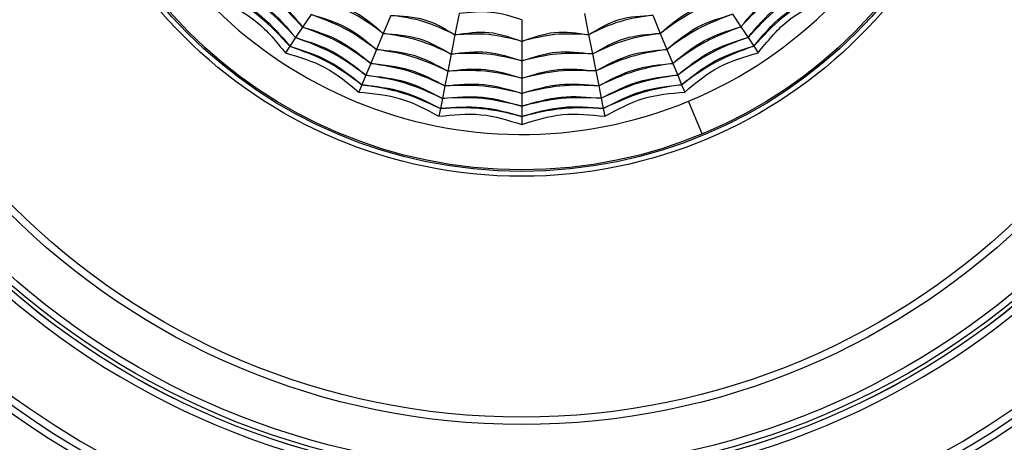
# Model space of a CAD drawing. Units: millimetres. Extents: x 979 to 1630, y 0 to 580.
# Drawn here: x 1176 to 1221, y 385 to 404 of the extents above; entities that cross this region are included whole.
import ezdxf

# ---------------------------------------------------------------- set-up
doc = ezdxf.new("R2010")
doc.units = ezdxf.units.MM
doc.layers.add('COTAS', color=250, linetype='Continuous', lineweight=9)

# ---------------------------------------------------------------- blocks, each defined once
blk = doc.blocks.new('A$C227')
at = {"color": 7, "linetype": 'Continuous', "lineweight": 25}
for p, q in [((52.996, 48.264), (52.617, 47.697)), ((56.593, 48.224), (56.256, 47.408)), ((59.682, 48.306), (59.492, 47.346)), ((62.506, 48.029), (62.506, 47.051)), ((65.329, 48.308), (65.52, 47.349)), ((68.418, 48.229), (68.756, 47.413)), ((72.016, 48.271), (72.394, 47.705)), ((52.617, 47.697), (52.297, 47.218)), ((72.394, 47.705), (72.715, 47.226)), ((52.297, 47.218), (52.038, 46.829)), ((56.256, 47.408), (55.956, 46.683)), ((59.492, 47.346), (59.32, 46.479)), ((65.52, 47.349), (65.693, 46.482)), ((68.756, 47.413), (69.057, 46.688)), ((72.715, 47.226), (72.975, 46.837)), ((52.038, 46.829), (51.839, 46.532)), ((55.956, 46.683), (55.695, 46.053)), ((62.506, 47.051), (62.506, 46.167)), ((69.057, 46.688), (69.318, 46.058)), ((72.975, 46.837), (73.173, 46.54)), ((59.32, 46.479), (59.167, 45.71)), ((65.693, 46.482), (65.846, 45.713)), ((55.695, 46.053), (55.475, 45.521)), ((62.506, 46.167), (62.507, 45.383)), ((69.318, 46.058), (69.539, 45.527)), ((55.475, 45.521), (55.296, 45.089)), ((59.167, 45.71), (59.034, 45.042)), ((62.507, 45.383), (62.507, 44.701)), ((65.846, 45.713), (65.979, 45.044)), ((69.539, 45.527), (69.718, 45.095)), ((55.296, 45.089), (55.159, 44.759)), ((59.034, 45.042), (58.922, 44.477)), ((65.979, 45.044), (66.092, 44.48)), ((69.718, 45.095), (69.855, 44.764)), ((58.922, 44.477), (58.831, 44.018)), ((62.507, 44.701), (62.507, 44.125)), ((66.092, 44.48), (66.183, 44.021)), ((58.831, 44.018), (58.762, 43.667)), ((62.507, 44.125), (62.507, 43.657)), ((66.183, 44.021), (66.253, 43.67)), ((62.507, 43.657), (62.508, 43.3))]:
    blk.add_line(p, q, dxfattribs=at)
at = {"color": 8, "linetype": 'Continuous', "lineweight": 25}
blk.add_line((70.64, 42.871), (70.027, 44.349), dxfattribs=at)
at = {"color": 7, "linetype": 'Continuous', "lineweight": 25}
for radius in [42.037, 41.737, 39.615, 39.315, 35.25, 35.246, 35.069, 34.769, 32.75, 32.417, 21.543, 21.321, 21.25]:
    blk.add_circle((62.5, 62.5), radius, dxfattribs=at)
for radius, start, end in [(42.338, 99.714, 260.286), (42.338, 279.714, 80.286), (19.65, 292.5227, 112.5227), (19.65, 112.5227, 292.5227), (35.551, 185.3448, 354.6552), (38.965, 192.1737, 259.4361), (38.965, 280.5639, 347.8263)]:
    blk.add_arc((62.5, 62.5), radius, start, end, dxfattribs=at)
for points in [[(52.617, 47.697), (52.218, 48.127), (51.419, 48.986), (50.419, 49.602), (49.919, 49.909)], [(49.919, 49.909), (50.442, 49.629), (51.487, 49.069), (52.24, 48.154), (52.617, 47.697)], [(75.091, 49.919), (74.591, 49.611), (73.592, 48.995), (72.794, 48.135), (72.394, 47.705)], [(72.394, 47.705), (72.771, 48.162), (73.524, 49.078), (74.569, 49.639), (75.091, 49.919)], [(48.929, 48.918), (49.496, 48.62), (50.629, 48.023), (51.436, 47.029), (51.839, 46.532)], [(73.173, 46.54), (73.576, 47.038), (74.383, 48.033), (75.515, 48.63), (76.082, 48.929)], [(55.695, 46.053), (55.219, 46.397), (54.268, 47.084), (53.167, 47.492), (52.617, 47.697)], [(52.617, 47.697), (53.184, 47.524), (54.318, 47.179), (55.236, 46.428), (55.695, 46.053)], [(72.394, 47.705), (71.844, 47.5), (70.744, 47.091), (69.793, 46.403), (69.318, 46.058)], [(69.318, 46.058), (69.777, 46.434), (70.694, 47.185), (71.828, 47.531), (72.394, 47.705)], [(51.839, 46.532), (52.453, 46.35), (53.681, 45.986), (54.667, 45.168), (55.159, 44.759)], [(69.855, 44.764), (70.347, 45.174), (71.332, 45.993), (72.559, 46.358), (73.173, 46.54)], [(59.034, 45.042), (58.501, 45.286), (57.434, 45.774), (56.275, 45.96), (55.695, 46.053)], [(55.695, 46.053), (56.285, 45.994), (57.465, 45.877), (58.511, 45.32), (59.034, 45.042)], [(69.318, 46.058), (68.739, 45.965), (67.58, 45.778), (66.513, 45.289), (65.979, 45.044)], [(65.979, 45.044), (66.502, 45.323), (67.549, 45.881), (68.728, 45.999), (69.318, 46.058)], [(59.034, 45.042), (59.624, 45.099), (60.804, 45.214), (61.939, 44.872), (62.507, 44.701)], [(62.507, 44.701), (61.936, 44.836), (60.794, 45.107), (59.621, 45.063), (59.034, 45.042)], [(62.507, 44.701), (63.074, 44.872), (64.209, 45.215), (65.389, 45.101), (65.979, 45.044)], [(65.979, 45.044), (65.393, 45.066), (64.22, 45.109), (63.078, 44.837), (62.507, 44.701)], [(55.159, 44.759), (55.797, 44.7), (57.073, 44.582), (58.199, 43.972), (58.762, 43.667)], [(66.253, 43.67), (66.816, 43.976), (67.942, 44.587), (69.217, 44.705), (69.855, 44.764)], [(58.762, 43.667), (59.399, 43.734), (60.672, 43.868), (61.896, 43.489), (62.508, 43.3)], [(62.508, 43.3), (63.119, 43.49), (64.342, 43.869), (65.616, 43.737), (66.253, 43.67)]]:
    blk.add_open_spline(points, degree=3, dxfattribs=at)
for points, knots in [([(52.297, 47.218), (51.887, 47.663), (51.065, 48.555), (50.03, 49.186), (49.512, 49.502)], [0, 0, 0, 0, 0.5, 1, 1, 1, 1]), ([(49.512, 49.502), (50.049, 49.209), (51.122, 48.625), (51.906, 47.687), (52.297, 47.218)], [0, 0, 0, 0, 0.5, 1, 1, 1, 1]), ([(75.498, 49.512), (74.981, 49.196), (73.946, 48.564), (73.125, 47.672), (72.715, 47.226)], [0, 0, 0, 0, 0.5, 1, 1, 1, 1]), ([(72.715, 47.226), (73.106, 47.695), (73.889, 48.634), (74.962, 49.219), (75.498, 49.512)], [0, 0, 0, 0, 0.5, 1, 1, 1, 1]), ([(52.038, 46.829), (51.616, 47.286), (50.773, 48.2), (49.712, 48.847), (49.182, 49.171)], [0, 0, 0, 0, 0.5000002, 1, 1, 1, 1]), ([(49.182, 49.171), (49.731, 48.87), (50.83, 48.269), (51.635, 47.309), (52.038, 46.829)], [0, 0, 0, 0, 0.5000001, 1, 1, 1, 1]), ([(56.256, 47.408), (55.821, 47.726), (54.951, 48.363), (53.938, 48.732), (53.431, 48.916)], [0, 0, 0, 0, 0.5, 1, 1, 1, 1]), ([(53.431, 48.916), (53.959, 48.772), (55.015, 48.483), (55.842, 47.766), (56.256, 47.408)], [0, 0, 0, 0, 0.5, 1, 1, 1, 1]), ([(71.58, 48.923), (71.073, 48.738), (70.06, 48.369), (69.191, 47.731), (68.756, 47.413)], [0, 0, 0, 0, 0.5, 1, 1, 1, 1]), ([(68.756, 47.413), (69.17, 47.771), (69.996, 48.489), (71.052, 48.778), (71.58, 48.923)], [0, 0, 0, 0, 0.5, 1, 1, 1, 1]), ([(75.829, 49.182), (75.299, 48.857), (74.238, 48.209), (73.396, 47.294), (72.975, 46.837)], [0, 0, 0, 0, 0.5, 1, 1, 1, 1]), ([(72.975, 46.837), (73.377, 47.317), (74.181, 48.278), (75.28, 48.88), (75.829, 49.182)], [0, 0, 0, 0, 0.5, 1, 1, 1, 1]), ([(55.956, 46.683), (55.498, 47.014), (54.583, 47.675), (53.525, 48.067), (52.996, 48.264)], [0, 0, 0, 0, 0.5, 1, 1, 1, 1]), ([(52.996, 48.264), (53.544, 48.103), (54.641, 47.783), (55.518, 47.05), (55.956, 46.683)], [0, 0, 0, 0, 0.5, 1, 1, 1, 1]), ([(59.492, 47.346), (59.032, 47.568), (58.111, 48.011), (57.099, 48.153), (56.593, 48.224)], [0, 0, 0, 0, 0.5, 1, 1, 1, 1]), ([(56.593, 48.224), (57.113, 48.2), (58.154, 48.151), (59.046, 47.615), (59.492, 47.346)], [0, 0, 0, 0, 0.5, 1, 1, 1, 1]), ([(62.506, 48.029), (62.046, 48.172), (61.124, 48.458), (60.164, 48.357), (59.682, 48.306)], [0, 0, 0, 0, 0.498915, 1, 1, 1, 1]), ([(68.418, 48.229), (67.912, 48.157), (66.9, 48.014), (65.98, 47.571), (65.52, 47.349)], [0, 0, 0, 0, 0.5, 1, 1, 1, 1]), ([(65.52, 47.349), (65.966, 47.617), (66.858, 48.155), (67.898, 48.204), (68.418, 48.229)], [0, 0, 0, 0, 0.5, 1, 1, 1, 1]), ([(72.016, 48.271), (71.486, 48.075), (70.428, 47.681), (69.514, 47.019), (69.057, 46.688)], [0, 0, 0, 0, 0.5, 1, 1, 1, 1]), ([(69.057, 46.688), (69.495, 47.055), (70.37, 47.79), (71.467, 48.111), (72.016, 48.271)], [0, 0, 0, 0, 0.5, 1, 1, 1, 1]), ([(55.475, 45.521), (54.985, 45.878), (54.005, 46.592), (52.867, 47.009), (52.297, 47.218)], [0, 0, 0, 0, 0.5, 1, 1, 1, 1]), ([(52.297, 47.218), (52.881, 47.036), (54.048, 46.672), (54.999, 45.905), (55.475, 45.521)], [0, 0, 0, 0, 0.5, 1, 1, 1, 1]), ([(59.32, 46.479), (58.831, 46.707), (57.854, 47.162), (56.788, 47.326), (56.256, 47.408)], [0, 0, 0, 0, 0.5, 1, 1, 1, 1]), ([(56.256, 47.408), (56.801, 47.369), (57.893, 47.292), (58.844, 46.75), (59.32, 46.479)], [0, 0, 0, 0, 0.5, 1, 1, 1, 1]), ([(59.492, 47.346), (60.007, 47.424), (61.036, 47.579), (62.016, 47.227), (62.506, 47.051)], [0, 0, 0, 0, 0.5, 1, 1, 1, 1]), ([(62.506, 47.051), (62.011, 47.178), (61.022, 47.433), (60.002, 47.375), (59.492, 47.346)], [0, 0, 0, 0, 0.5, 1, 1, 1, 1]), ([(62.506, 47.051), (62.996, 47.227), (63.975, 47.58), (65.005, 47.426), (65.52, 47.349)], [0, 0, 0, 0, 0.5, 1, 1, 1, 1]), ([(65.52, 47.349), (65.01, 47.377), (63.99, 47.434), (63.001, 47.178), (62.506, 47.051)], [0, 0, 0, 0, 0.5, 1, 1, 1, 1]), ([(68.756, 47.413), (68.224, 47.33), (67.158, 47.166), (66.181, 46.71), (65.693, 46.482)], [0, 0, 0, 0, 0.5, 1, 1, 1, 1]), ([(65.693, 46.482), (66.168, 46.753), (67.119, 47.296), (68.211, 47.374), (68.756, 47.413)], [0, 0, 0, 0, 0.5, 1, 1, 1, 1]), ([(72.715, 47.226), (72.146, 47.017), (71.008, 46.599), (70.028, 45.884), (69.539, 45.527)], [0, 0, 0, 0, 0.5, 1, 1, 1, 1]), ([(69.539, 45.527), (70.014, 45.91), (70.965, 46.678), (72.131, 47.043), (72.715, 47.226)], [0, 0, 0, 0, 0.5, 1, 1, 1, 1]), ([(55.296, 45.089), (54.794, 45.455), (53.789, 46.187), (52.621, 46.615), (52.038, 46.829)], [0, 0, 0, 0, 0.5, 1, 1, 1, 1]), ([(52.038, 46.829), (52.635, 46.641), (53.831, 46.265), (54.808, 45.481), (55.296, 45.089)], [0, 0, 0, 0, 0.5000001, 1, 1, 1, 1]), ([(59.167, 45.71), (58.654, 45.945), (57.628, 46.416), (56.513, 46.594), (55.956, 46.683)], [0, 0, 0, 0, 0.5, 1, 1, 1, 1]), ([(55.956, 46.683), (56.525, 46.633), (57.663, 46.533), (58.666, 45.984), (59.167, 45.71)], [0, 0, 0, 0, 0.5, 1, 1, 1, 1]), ([(69.057, 46.688), (68.5, 46.599), (67.385, 46.419), (66.359, 45.948), (65.846, 45.713)], [0, 0, 0, 0, 0.5, 1, 1, 1, 1]), ([(65.846, 45.713), (66.347, 45.987), (67.349, 46.537), (68.488, 46.638), (69.057, 46.688)], [0, 0, 0, 0, 0.5, 1, 1, 1, 1]), ([(72.975, 46.837), (72.391, 46.623), (71.224, 46.194), (70.22, 45.461), (69.718, 45.095)], [0, 0, 0, 0, 0.5000002, 1, 1, 1, 1]), ([(69.718, 45.095), (70.206, 45.487), (71.182, 46.272), (72.377, 46.649), (72.975, 46.837)], [0, 0, 0, 0, 0.5, 1, 1, 1, 1]), ([(59.32, 46.479), (59.863, 46.548), (60.949, 46.685), (61.987, 46.34), (62.506, 46.167)], [0, 0, 0, 0, 0.5, 1, 1, 1, 1]), ([(62.506, 46.167), (61.983, 46.295), (60.935, 46.55), (59.858, 46.503), (59.32, 46.479)], [0, 0, 0, 0, 0.5, 1, 1, 1, 1]), ([(62.506, 46.167), (63.026, 46.34), (64.064, 46.687), (65.15, 46.55), (65.693, 46.482)], [0, 0, 0, 0, 0.5, 1, 1, 1, 1]), ([(65.693, 46.482), (65.154, 46.505), (64.077, 46.551), (63.03, 46.295), (62.506, 46.167)], [0, 0, 0, 0, 0.5, 1, 1, 1, 1]), ([(59.167, 45.71), (59.735, 45.772), (60.871, 45.896), (61.962, 45.554), (62.507, 45.383)], [0, 0, 0, 0, 0.5, 1, 1, 1, 1]), ([(62.507, 45.383), (63.052, 45.554), (64.142, 45.897), (65.278, 45.774), (65.846, 45.713)], [0, 0, 0, 0, 0.5, 1, 1, 1, 1]), ([(58.922, 44.477), (58.372, 44.731), (57.272, 45.24), (56.074, 45.427), (55.475, 45.521)], [0, 0, 0, 0, 0.5, 1, 1, 1, 1]), ([(55.475, 45.521), (56.083, 45.456), (57.298, 45.327), (58.381, 44.76), (58.922, 44.477)], [0, 0, 0, 0, 0.5, 1, 1, 1, 1]), ([(62.507, 45.383), (61.958, 45.513), (60.859, 45.774), (59.731, 45.731), (59.167, 45.71)], [0, 0, 0, 0, 0.5, 1, 1, 1, 1]), ([(65.846, 45.713), (65.282, 45.734), (64.154, 45.775), (63.056, 45.513), (62.507, 45.383)], [0, 0, 0, 0, 0.5, 1, 1, 1, 1]), ([(69.539, 45.527), (68.94, 45.433), (67.742, 45.245), (66.642, 44.735), (66.092, 44.48)], [0, 0, 0, 0, 0.5, 1, 1, 1, 1]), ([(66.092, 44.48), (66.633, 44.763), (67.716, 45.331), (68.931, 45.461), (69.539, 45.527)], [0, 0, 0, 0, 0.5, 1, 1, 1, 1]), ([(58.831, 44.018), (58.267, 44.279), (57.139, 44.801), (55.91, 44.993), (55.296, 45.089)], [0, 0, 0, 0, 0.5, 1, 1, 1, 1]), ([(55.296, 45.089), (55.919, 45.021), (57.164, 44.886), (58.276, 44.307), (58.831, 44.018)], [0, 0, 0, 0, 0.5, 1, 1, 1, 1]), ([(69.718, 45.095), (69.104, 44.998), (67.875, 44.805), (66.747, 44.282), (66.183, 44.021)], [0, 0, 0, 0, 0.5, 1, 1, 1, 1]), ([(66.183, 44.021), (66.739, 44.311), (67.849, 44.89), (69.095, 45.026), (69.718, 45.095)], [0, 0, 0, 0, 0.5, 1, 1, 1, 1]), ([(58.922, 44.477), (59.531, 44.532), (60.748, 44.642), (61.921, 44.297), (62.507, 44.125)], [0, 0, 0, 0, 0.5, 1, 1, 1, 1]), ([(62.507, 44.125), (61.918, 44.267), (60.739, 44.552), (59.528, 44.502), (58.922, 44.477)], [0, 0, 0, 0, 0.5, 1, 1, 1, 1]), ([(62.507, 44.125), (63.093, 44.298), (64.266, 44.643), (65.483, 44.534), (66.092, 44.48)], [0, 0, 0, 0, 0.5, 1, 1, 1, 1]), ([(66.092, 44.48), (65.486, 44.504), (64.275, 44.553), (63.096, 44.268), (62.507, 44.125)], [0, 0, 0, 0, 0.5, 1, 1, 1, 1]), ([(58.831, 44.018), (59.455, 44.073), (60.703, 44.183), (61.906, 43.833), (62.507, 43.657)], [0, 0, 0, 0, 0.5, 1, 1, 1, 1]), ([(62.507, 43.657), (61.903, 43.803), (60.695, 44.095), (59.452, 44.044), (58.831, 44.018)], [0, 0, 0, 0, 0.5, 1, 1, 1, 1]), ([(62.507, 43.657), (63.109, 43.833), (64.311, 44.185), (65.559, 44.076), (66.183, 44.021)], [0, 0, 0, 0, 0.5000001, 1, 1, 1, 1]), ([(66.183, 44.021), (65.562, 44.046), (64.32, 44.096), (63.112, 43.804), (62.507, 43.657)], [0, 0, 0, 0, 0.5, 1, 1, 1, 1])]:
    blk.add_open_spline(points, degree=3, knots=knots, dxfattribs=at)

msp = doc.modelspace()

# ---------------------------------------------------------------- block references
at = {"layer": 'COTAS'}
msp.add_blockref('A$C227', (1136.427, 355.812), dxfattribs=at)

doc.saveas('drawing.dxf')
